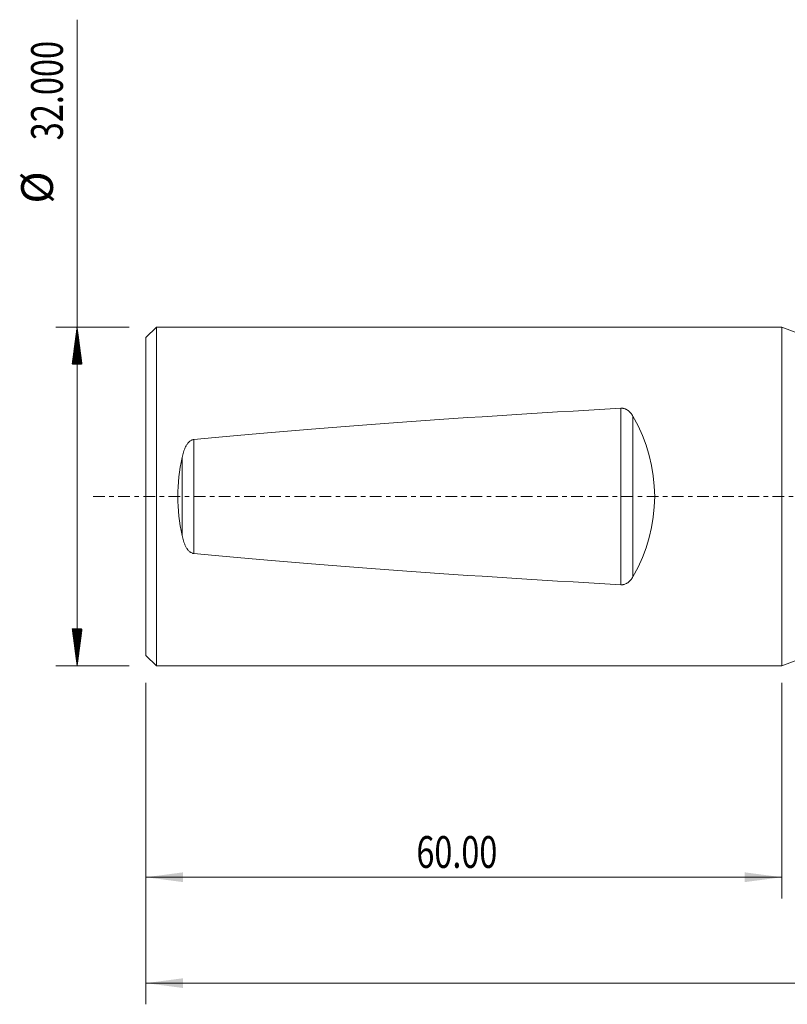
# Model space of a CAD drawing. Units: millimetres. Extents: x -72 to 133, y -67 to 45.
# Drawn here: x -72 to 1, y -48 to 45 of the extents above; entities that cross this region are included whole.
import ezdxf

# ---------------------------------------------------------------- set-up
doc = ezdxf.new("R2010")
doc.units = ezdxf.units.MM
doc.linetypes.add('CENTER', pattern=[47.5, 22, -8.5, 8.5, -8.5])
for name, color, linetype in [('1', 4, 'Continuous'), ('SK1', 4, 'Continuous'), ('SK2', 7, 'Continuous'), ('SK4', 2, 'CENTER')]:
    doc.layers.add(name, color=color, linetype=linetype)
doc.styles.add('iso_b_vert', font='simplex.shx')
doc.dimstyles.get("Standard").update_dxf_attribs({"dimtxt": 0.18, "dimasz": 0.18, "dimexe": 0.18, "dimexo": 0.0625, "dimgap": 0.09, "dimtad": 1, "dimzin": 0, "dimdsep": 52, "dimtxsty": 'Standard', "dimcen": 0.09, "dimadec": 0, "dimazin": 0, "dimtfac": 1, "dimtdec": 4, "dimtofl": 0, "dimtmove": 0, "dimatfit": 3, "dimfxl": 1, "dimtolj": 1, "dimtzin": 0, "dimarcsym": 0})

# ---------------------------------------------------------------- blocks, each defined once
blk = doc.blocks.new('_U0')
at = {"layer": 'SK2', "lineweight": 13}
for p, q in [((110, -1.5875), (110, -47.952229)), ((-60, -17.5875), (-60, -47.952229)), ((-60, -45.952229), (110, -45.952229))]:
    blk.add_line(p, q, dxfattribs=at)
at = {"layer": 'SK2', "lineweight": 18}
for points in [[(-60, -45.952229), (-56.500002, -45.491446), (-56.499998, -46.413013)], [(110, -45.952229), (106.500002, -46.413013), (106.499998, -45.491446)]]:
    blk.add_solid(points, dxfattribs=at)
at = {"layer": 'SK2', "lineweight": 18, "insert": (19.771658, -45.067115), "char_height": 3, "attachment_point": 7, "line_spacing_factor": 1.084337, "style": 'iso_b_vert'}
blk.add_mtext('\\W0.7022;170.00', dxfattribs=at)
blk = doc.blocks.new('_U2')
at = {"layer": 'SK2', "lineweight": 13}
for p, q in [((-60, -17.5875), (-60, -37.952229)), ((0, -17.5875), (0, -37.952229)), ((-60, -35.952229), (0, -35.952229))]:
    blk.add_line(p, q, dxfattribs=at)
at = {"layer": 'SK2', "lineweight": 18}
for points in [[(-60, -35.952229), (-56.500002, -35.491446), (-56.499998, -36.413013)], [(0, -35.952229), (-3.499998, -36.413013), (-3.500002, -35.491446)]]:
    blk.add_solid(points, dxfattribs=at)
at = {"layer": 'SK2', "lineweight": 18, "insert": (-34.48237, -35.067115), "char_height": 3, "attachment_point": 7, "line_spacing_factor": 1.084337, "style": 'iso_b_vert'}
blk.add_mtext('\\W0.7468;60.00', dxfattribs=at)

msp = doc.modelspace()

# ---------------------------------------------------------------- hatches: boundary and pattern name
at = {"layer": 'SK2', "lineweight": 13}
h = msp.add_hatch(dxfattribs=at)
h.set_pattern_fill('ANSI31', color=256, scale=0.0062, style=0)
h.paths.add_polyline_path([(-66.5, 16), (-66.039, 12.5), (-66.961, 12.5)])
h = msp.add_hatch(dxfattribs=at)
h.set_pattern_fill('ANSI31', color=256, scale=0.0062, style=0)
h.paths.add_polyline_path([(-66.5, -16), (-66.961, -12.5), (-66.039, -12.5)])

# ---------------------------------------------------------------- linework, layer by layer
at = {"layer": '1', "lineweight": 18}
for p, q in [((10, 12.2), (0, 16)), ((0, 16), (0, -16)), ((0, -16), (10, -12.2))]:
    msp.add_line(p, q, dxfattribs=at)
at = {"layer": 'SK1', "lineweight": 18}
for p, q in [((-59, 16), (-60, 15)), ((0, 16), (-59, 16)), ((-59, -16), (-59, 16)), ((0, 16), (0, -16)), ((-60, -15), (-60, 15)), ((-60, -15), (-59, -16)), ((-59, -16), (0, -16))]:
    msp.add_line(p, q, dxfattribs=at)
at = {"layer": 'SK1', "lineweight": 13}
for p, q in [((-15.199, -8.335), (-15.199, 8.335)), ((-14.052, 7.587), (-14.052, -7.587)), ((-55.487, 5.39), (-55.487, -5.39)), ((-56.601, -3.674), (-56.601, 3.674))]:
    msp.add_line(p, q, dxfattribs=at)
at = {"layer": 'SK1', "lineweight": 18}
for centre, major_axis, ratio, start_param, end_param in [((375.908, 0), (458.18, 0), 0.034921, 2.59367, 2.797967), ((-29.158, 0), (17.158, 0), 0.932515, -0.494065, 0.494065), ((-42.08, 0), (0, -16), 0.932515, -1.802491, -1.339101), ((375.908, 0), (458.18, 0), 0.034921, -2.797967, -2.59367)]:
    msp.add_ellipse(centre, major_axis=major_axis, ratio=ratio, start_param=start_param, end_param=end_param, dxfattribs=at)
for points, knots in [([(-14.052, 7.587), (-14.081, 7.637), (-14.111, 7.686), (-14.176, 7.78), (-14.211, 7.826), (-14.285, 7.915), (-14.325, 7.957), (-14.378, 8.008), (-14.388, 8.018), (-14.41, 8.038), (-14.422, 8.048), (-14.456, 8.077), (-14.479, 8.095), (-14.551, 8.149), (-14.601, 8.181), (-14.669, 8.217), (-14.682, 8.224), (-14.71, 8.238), (-14.724, 8.244), (-14.767, 8.263), (-14.825, 8.285), (-14.885, 8.302), (-14.93, 8.313), (-14.946, 8.316), (-14.977, 8.322), (-14.992, 8.325), (-15.071, 8.336), (-15.135, 8.338), (-15.199, 8.335)], [0, 0, 0, 0, 0.125, 0.125, 0.25, 0.25, 0.375, 0.375, 0.40625, 0.40625, 0.4375, 0.4375, 0.5, 0.5, 0.625, 0.625, 0.65625, 0.65625, 0.6875, 0.6875, 0.75, 0.8125, 0.8125, 0.84375, 0.84375, 0.875, 0.875, 1, 1, 1, 1]), ([(-55.487, 5.39), (-55.534, 5.386), (-55.579, 5.376), (-55.645, 5.353), (-55.666, 5.345), (-55.698, 5.33), (-55.709, 5.325), (-55.729, 5.314), (-55.739, 5.309), (-55.789, 5.28), (-55.826, 5.254), (-55.879, 5.211), (-55.896, 5.196), (-55.93, 5.165), (-55.946, 5.149), (-55.993, 5.1), (-56.023, 5.066), (-56.078, 4.996), (-56.104, 4.96), (-56.154, 4.885), (-56.178, 4.847), (-56.211, 4.788), (-56.222, 4.769), (-56.243, 4.729), (-56.254, 4.709), (-56.304, 4.609), (-56.34, 4.528), (-56.406, 4.362), (-56.435, 4.279), (-56.49, 4.109), (-56.515, 4.023), (-56.561, 3.85), (-56.582, 3.762), (-56.601, 3.674)], [0, 0, 0, 0, 0.0625, 0.0625, 0.09375, 0.09375, 0.109375, 0.109375, 0.125, 0.125, 0.1875, 0.1875, 0.21875, 0.21875, 0.25, 0.25, 0.3125, 0.3125, 0.375, 0.375, 0.4375, 0.4375, 0.46875, 0.46875, 0.5, 0.5, 0.625, 0.625, 0.75, 0.75, 0.875, 0.875, 1, 1, 1, 1]), ([(-56.601, -3.674), (-56.582, -3.762), (-56.561, -3.85), (-56.515, -4.023), (-56.49, -4.109), (-56.435, -4.279), (-56.405, -4.363), (-56.356, -4.488), (-56.339, -4.529), (-56.302, -4.611), (-56.283, -4.651), (-56.222, -4.771), (-56.178, -4.849), (-56.116, -4.942), (-56.103, -4.961), (-56.077, -4.997), (-56.063, -5.015), (-56.021, -5.068), (-55.992, -5.102), (-55.93, -5.166), (-55.897, -5.197), (-55.844, -5.24), (-55.826, -5.253), (-55.788, -5.28), (-55.769, -5.292), (-55.709, -5.326), (-55.668, -5.346), (-55.613, -5.364), (-55.601, -5.368), (-55.579, -5.374), (-55.545, -5.383), (-55.51, -5.388), (-55.487, -5.39)], [0, 0, 0, 0, 0.125, 0.125, 0.25, 0.25, 0.375, 0.375, 0.4375, 0.4375, 0.5, 0.5, 0.625, 0.625, 0.65625, 0.65625, 0.6875, 0.6875, 0.75, 0.75, 0.8125, 0.8125, 0.84375, 0.84375, 0.875, 0.875, 0.9375, 0.9375, 0.953125, 0.953125, 0.96875, 1, 1, 1, 1]), ([(-15.199, -8.335), (-15.135, -8.338), (-15.072, -8.336), (-14.978, -8.323), (-14.947, -8.317), (-14.886, -8.303), (-14.855, -8.294), (-14.767, -8.264), (-14.711, -8.24), (-14.629, -8.196), (-14.603, -8.181), (-14.552, -8.148), (-14.528, -8.131), (-14.456, -8.078), (-14.411, -8.04), (-14.347, -7.979), (-14.327, -7.958), (-14.287, -7.915), (-14.267, -7.893), (-14.212, -7.827), (-14.177, -7.781), (-14.111, -7.686), (-14.081, -7.637), (-14.052, -7.587)], [0, 0, 0, 0, 0.125, 0.125, 0.1875, 0.1875, 0.25, 0.25, 0.375, 0.375, 0.4375, 0.4375, 0.5, 0.5, 0.625, 0.625, 0.6875, 0.6875, 0.75, 0.75, 0.875, 0.875, 1, 1, 1, 1])]:
    msp.add_open_spline(points, degree=3, knots=knots, dxfattribs=at)
at = {"layer": 'SK2', "lineweight": 13}
for p, q in [((-66.5, -16), (-66.5, 45.025)), ((-61.587, 16), (-68.5, 16)), ((-61.587, -16), (-68.5, -16))]:
    msp.add_line(p, q, dxfattribs=at)
at = {"layer": 'SK4', "lineweight": 18, "ltscale": 0.05}
msp.add_line((-65, 0), (115, 0), dxfattribs=at)

# ---------------------------------------------------------------- texts
at = {"layer": 'SK2', "lineweight": 18, "char_height": 3, "attachment_point": 7, "rotation": 90, "line_spacing_factor": 1.084337, "style": 'iso_b_vert'}
for s, insert in [('\\W0.7513;32.000', (-67.841, 33.635)), ('%%c', (-67.841, 27.658))]:
    msp.add_mtext(s, dxfattribs=dict(at, insert=insert))

# ---------------------------------------------------------------- dimensions: what is measured, and where the dimension line sits
at = {"layer": 'SK2', "lineweight": 18}
for base, p2, picture, middle in [((110, -45.952), (110, 0), '_U0', (25, -45.952)), ((0, -35.952), (0, -16), '_U2', (-30, -35.952))]:
    dim = msp.add_linear_dim(base=base, p1=(-60, -16), p2=p2, dimstyle='Standard', override={"dimtxt": 3, "dimasz": 3.5, "dimexe": 2, "dimexo": 1.5875, "dimgap": 1.5, "dimtad": 1, "dimtih": 1, "dimtoh": 0, "dimdec": 2, "dimlfac": 1, "dimzin": 8, "dimdsep": 46, "dimlunit": 2, "dimpost": '', "dimtxsty": 'iso_b_vert', "dimsah": 1, "dimse1": 0, "dimse2": 0, "dimsd1": 0, "dimsd2": 0, "dimclrd": 2, "dimclre": 2, "dimclrt": 2, "dimtol": 0, "dimtm": -0.1, "dimtfac": 1.166667, "dimtdec": 3, "dimtofl": 1, "dimtmove": 0, "dimtzin": 8, "dimlwd": 13, "dimlwe": 13}, dxfattribs=at)
    dim.commit()
    dim.dimension.update_dxf_attribs({"geometry": picture, "text_midpoint": middle})

doc.saveas('drawing.dxf')
